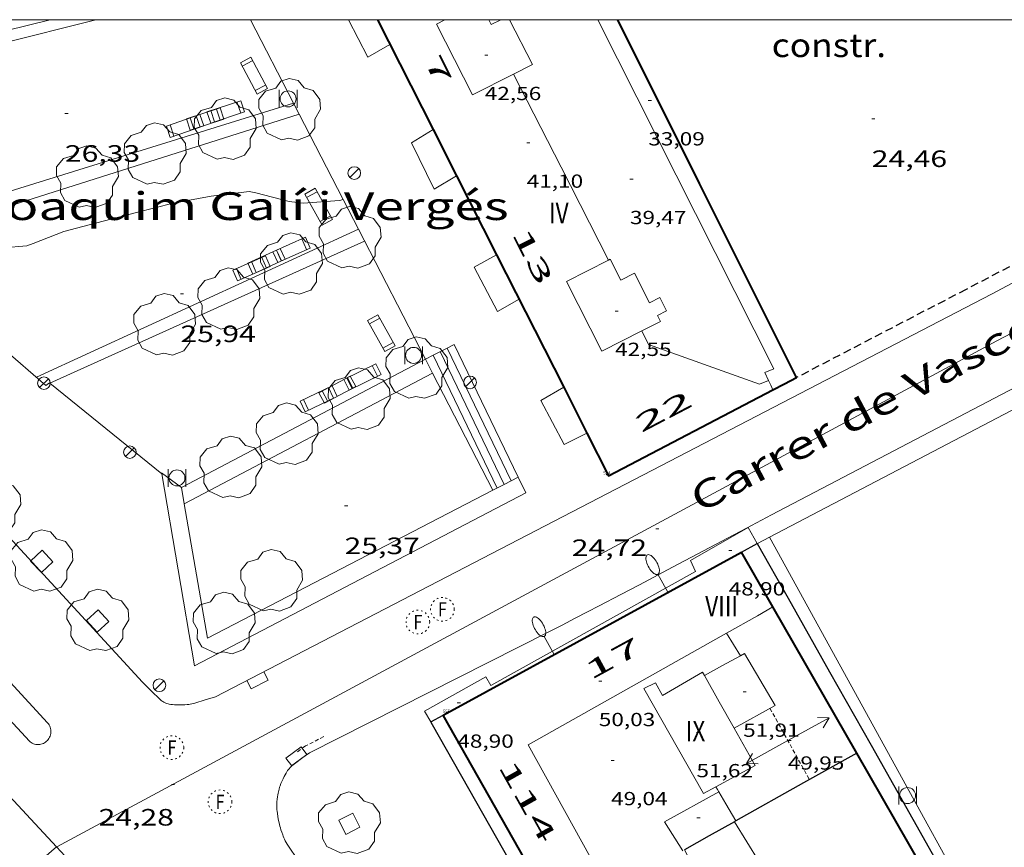
# Model space of a CAD drawing. Units: inches. Extents: x 451983 to 453004, y 4597998 to 4598501.
# Drawn here: x 452783 to 452845, y 4598448 to 4598500 of the extents above; entities that cross this region are included whole.
import ezdxf
from ezdxf.enums import TextEntityAlignment as Align

# ---------------------------------------------------------------- set-up
doc = ezdxf.new("R2010")
doc.units = ezdxf.units.IN
doc.header["$MEASUREMENT"] = 0
for name, pattern in [('DGN Style 1', [6.29418886, 0.01047286, -6.283716]), ('PUNTOS', [0.25, 0, -0.25]), ('TRAZOS', [0.75, 0.5, -0.25]), ('TRAZOS2', [0.375, 0.25, -0.125])]:
    doc.linetypes.add(name, pattern=pattern)
for name, color, linetype, lineweight in [('ARBRE', 7, 'Continuous', 0), ('BANC PUBLIC', 7, 'Continuous', 0), ('CARENER', 7, 'Continuous', 0), ('CONSTRUCCIO', 7, 'Continuous', 0), ('CORBA DE NIVELL', 7, 'Continuous', 0), ('COS SORTINT-TRIBUNA', 7, 'Continuous', 0), ('COTA ALTIMETRICA', 7, 'Continuous', 0), ('COTA EDIFICI', 7, 'Continuous', 0), ('EDIFICI EN CONSTRUCCIO', 7, 'Continuous', 0), ('EIX VIA URBANA PAVIMENTADA', 7, 'Continuous', 0), ('EMBORNAL', 7, 'Continuous', 0), ('ESCALES', 7, 'Continuous', 0), ('ESCOCELL', 7, 'Continuous', 0), ('FACANA EXTERIOR', 7, 'Continuous', 0), ('FANAL', 7, 'Continuous', 0), ('LIMIT DE PAVIMENT', 7, 'Continuous', 0), ('LINIA DE VOLADA', 7, 'Continuous', 0), ('LINIA VOLUMETRICA', 7, 'Continuous', 0), ('MARC FULL', 7, 'Continuous', 0), ('MITGERES', 7, 'Continuous', 0), ('MUR', 7, 'Continuous', 0), ('PAPERERA', 7, 'Continuous', 0), ('REBAIX DE VORERA VIANANTS', 7, 'Continuous', 0), ('REGISTRE FIBRA OPTICA', 7, 'Continuous', 0), ('TEXT DE CARRER', 7, 'Continuous', 0), ('TEXT DE NUMERO DE PLANTES', 7, 'Continuous', 0), ('TEXT DE NUMERO DE POLICIA', 7, 'Continuous', 0), ('VORERA', 7, 'Continuous', 0)]:
    doc.layers.add(name, color=color, linetype=linetype, lineweight=lineweight)
for name, color, linetype in [('Identificador', 7, 'Continuous'), ('PLAQUES_CARRER', 7, 'Continuous'), ('Punt', 7, 'Continuous')]:
    doc.layers.add(name, color=color, linetype=linetype)
doc.styles.get("Standard").update_dxf_attribs({"font": 'txt.shx'})
doc.styles.add('Style-Arial', font='ARIAL.TTF')

# ---------------------------------------------------------------- blocks, each defined once
blk = doc.blocks.new('COTA')
at = {"color": 0, "linetype": 'ByBlock', "lineweight": -2}
blk.add_line((0, 0), (0.2, 0), dxfattribs=at)
blk = doc.blocks.new('BANC')
at = {"color": 0, "linetype": 'ByBlock', "lineweight": -2}
for p, q in [((0.002, 1.498), (0, 0)), ((4.502, 1.498), (0.002, 1.498)), ((4.5, -0.004), (4.502, 1.498)), ((0, 0), (4.5, -0.004))]:
    blk.add_line(p, q, dxfattribs=at)
at = {"color": 0, "linetype": 'ByBlock', "lineweight": -2, "flags": 128}
for points in [[(0.502, 1.498), (0.498, 0)], [(4, -0.004), (4.004, 1.498)]]:
    blk.add_lwpolyline(points, dxfattribs=at)
blk = doc.blocks.new('EMBORN')
at = {"color": 0, "linetype": 'ByBlock', "lineweight": -2, "flags": 128}
blk.add_lwpolyline([(0, 0), (1.2, 0), (1.2, 0.6), (0, 0.6)], close=True, dxfattribs=at)
blk = doc.blocks.new('PAPERE')
at = {"color": 0, "linetype": 'ByBlock', "lineweight": -2, "flags": 128}
for points in [[(-0.749, 0.752), (-0.749, -0.748)], [(0.751, -0.748), (0.751, 0.752)]]:
    blk.add_lwpolyline(points, dxfattribs=at)
at = {"color": 0, "linetype": 'ByBlock', "lineweight": -2}
blk.add_circle((0, 0), 0.675, dxfattribs=at)
blk = doc.blocks.new('ARBRE')
at = {"color": 0, "linetype": 'ByBlock', "lineweight": -2, "flags": 128}
blk.add_lwpolyline([(-0.507, -1.872), (-1.415, -1.448), (-1.697, -0.9400000000000001), (-1.675, -0.342), (-1.951, 0.138), (-1.943, 0.686), (-1.511, 1.208), (-0.871, 1.406), (-0.543, 1.846), (-0.027, 2.012), (0.541, 1.882), (0.933, 1.428), (1.495, 1.262), (1.921, 0.6940000000000001), (1.969, 0.068), (1.593, -0.562), (1.593, -1.098), (1.229, -1.618), (0.505, -1.886), (-0.049, -1.762), (-0.507, -1.872)], dxfattribs=at)
blk = doc.blocks.new('ESCOSE')
at = {"color": 0, "linetype": 'ByBlock', "lineweight": -2, "flags": 128}
blk.add_lwpolyline([(-0.5, -0.5), (0.5, -0.5), (0.5, 0.5), (-0.5, 0.5)], close=True, dxfattribs=at)
blk = doc.blocks.new('RFOC')
at = {"color": 0, "linetype": 'ByBlock', "lineweight": -2}
blk.add_circle((0.001121296942234039, 0.0002408043146133423), 1, dxfattribs=at)
at = {"color": 0, "linetype": 'ByBlock', "lineweight": -2, "style": 'Style-Arial', "width": 0.833335}
blk.add_text('F', height=1.2, dxfattribs=at).set_placement((-6.955664062490995e-05, 0), align=Align.MIDDLE_CENTER)
blk = doc.blocks.new('FANALP')
at = {"color": 0, "linetype": 'ByBlock', "lineweight": -2, "flags": 128}
for points in [[(1.3, 0), (0, 0)], [(2.7, 0), (2.692, 0.046), (2.668, 0.09), (2.63, 0.132), (2.576, 0.17), (2.51, 0.206), (2.432, 0.236), (2.344, 0.262), (2.248, 0.28), (2.146, 0.294), (2.04, 0.3), (1.936, 0.298), (1.83, 0.292), (1.73, 0.278), (1.636, 0.256), (1.55, 0.23), (1.474, 0.198), (1.41, 0.162), (1.36, 0.122), (1.326, 0.08), (1.304, 0.036), (1.3, -0.01), (1.312, -0.056), (1.34, -0.1), (1.382, -0.14), (1.438, -0.18), (1.508, -0.214), (1.588, -0.242), (1.678, -0.266), (1.776, -0.284), (1.878, -0.296), (1.982, -0.3), (2.088, -0.298), (2.192, -0.288), (2.292, -0.272), (2.384, -0.252), (2.468, -0.224), (2.54, -0.19), (2.602, -0.154), (2.648, -0.112), (2.68, -0.07), (2.698, -0.024), (2.7, 0)]]:
    blk.add_lwpolyline(points, dxfattribs=at)
blk = doc.blocks.new('FANAL')
at = {"color": 0, "linetype": 'ByBlock', "lineweight": -2}
blk.add_line((0.283, 0.283), (-0.283, -0.283), dxfattribs=at)
blk.add_circle((0.0002620689868927002, 0.0006722288131713868), 0.40000000060146, dxfattribs=at)
blk = doc.blocks.new('SENTIT')
at = {"color": 0, "linetype": 'ByBlock', "lineweight": -2}
blk.add_line((0, 0), (3, 0), dxfattribs=at)
at = {"color": 0, "linetype": 'ByBlock', "lineweight": -2, "flags": 128}
blk.add_lwpolyline([(2.35, 0.376), (3, 0), (2.35, -0.374)], dxfattribs=at)
blk = doc.blocks.new('BLOC_PLAQUES')
at = {"layer": 'Punt', "color": 2}
blk.add_point((0, 0), dxfattribs=at)
at = {"layer": 'Identificador', "color": 2}
blk.add_attdef('IDENTIFICADOR', text='', height=0.2, dxfattribs=at).set_placement((0, 0), align=Align.CENTER)

msp = doc.modelspace()

# ---------------------------------------------------------------- linework, layer by layer
at = {"layer": 'CARENER', "color": 1, "linetype": 'TRAZOS2', "lineweight": 20, "extrusion": (0.0184416542692605, -0.0333564509619577, 0.9992733622823314), "elevation": -144987.2454630997}
msp.add_lwpolyline([(2621229.072561762, 3802498.26203995), (2621229.072561762, 3802493.093452827)], dxfattribs=at)
at = {"layer": 'CONSTRUCCIO', "color": 1, "linetype": 'Continuous', "lineweight": 20}
for points, elevation in [([(452763.1351826355, 4598493.911688577), (452787.379461264, 4598500)], 26.66604127511843), ([(452799.8935783856, 4598494.720220235), (452772.3673678085, 4598486.17069444)], 26.17004125093242), ([(452799.893966611, 4598494.720340816), (452799.8935783856, 4598494.720220235)], 26.17004057396889), ([(452783.6228095753, 4598477.348437342), (452804.0112482551, 4598486.729991596)], 25.6140397119816), ([(452804.4069071486, 4598485.961292999), (452784.4822393857, 4598476.972031045)], 26.04904038636596), ([(452792.8057709199, 4598470.37735686), (452808.2565522075, 4598478.49209242)], 25.954040238983), ([(452792.9848332381, 4598469.3423906), (452808.7146596372, 4598477.603147162)], 25.97003642489434), ([(452784.4822393857, 4598476.972031045), (452784.3059931986, 4598476.892515383)], 25.70409433166851), ([(452792.9847633445, 4598469.342353894), (452792.9848332381, 4598469.3423906)], 25.97004026391369)]:
    msp.add_lwpolyline(points, dxfattribs=dict(at, elevation=elevation))
at = {"layer": 'CONSTRUCCIO', "color": 1, "linetype": 'Continuous', "lineweight": 20, "flags": 128}
for points, elevation in [([(452773.4750582174, 4598485.534591125), (452800.2539618579, 4598494.020337)], 26.15303958837173), ([(452804.0112482551, 4598486.729991596), (452804.0119123728, 4598486.730297184)], 26.04702627951533), ([(452808.2565522075, 4598478.49209242), (452808.256856448, 4598478.492252207)], 25.10605562184209), ([(452808.7146596372, 4598477.603147162), (452808.7148504111, 4598477.60324735)], 25.10604940297943), ([(452784.3059931986, 4598476.892515383), (452784.3058071731, 4598476.892431455)], 25.70104306739628)]:
    msp.add_lwpolyline(points, dxfattribs=dict(at, elevation=elevation))
at = {"layer": 'CORBA DE NIVELL', "color": 30, "linetype": 'Continuous', "lineweight": 0, "elevation": 26.0000403104}
msp.add_lwpolyline([(452776.3878416895, 4598483.059501088), (452777.2528469685, 4598483.57849533), (452778.1368515865, 4598484.006489287), (452780.0748645535, 4598485.319476618), (452780.4818665048, 4598485.493473799), (452781.0318678583, 4598485.559469728), (452781.5248685088, 4598485.544465965), (452783.0068717625, 4598485.670454916), (452783.4168735059, 4598485.81645203), (452785.3698823837, 4598486.587438406), (452787.8468912166, 4598487.245420633), (452789.9668986537, 4598487.792405395), (452792.2829066149, 4598488.368388716), (452794.6959137475, 4598488.8153711), (452797.0899197051, 4598489.111353395), (452797.5139197402, 4598489.029350051), (452799.6179187987, 4598488.475333227), (452800.5059194167, 4598488.375326334), (452802.8209242729, 4598488.542309027), (452803.0423417881, 4598488.610128772)], dxfattribs=at)
at = {"layer": 'CORBA DE NIVELL', "color": 30, "linetype": 'Continuous', "lineweight": 0, "elevation": 26.0000403104, "flags": 128}
msp.add_lwpolyline([(452803.0423417881, 4598488.610128772), (452803.0429251331, 4598488.610307449)], dxfattribs=at)
at = {"layer": 'COS SORTINT-TRIBUNA', "color": 1, "linetype": 'Continuous', "lineweight": 30, "extrusion": (-0.003071954843197153, -0.001684788070918691, 0.9999938622724629), "elevation": -9113.97423782703, "flags": 128}
msp.add_lwpolyline([(452826.2065053242, 4598457.452356665), (452827.2075186064, 4598458.001350699)], dxfattribs=at)
at = {"layer": 'COS SORTINT-TRIBUNA', "color": 1, "linetype": 'Continuous', "lineweight": 30, "extrusion": (0.0201438616200051, -0.03572980720948919, 0.9991584487536534), "elevation": -155131.2906270597, "flags": 128}
msp.add_lwpolyline([(2652811.812607163, 3780142.233564203), (2652811.812607164, 3780138.235215848)], dxfattribs=at)
at = {"layer": 'COS SORTINT-TRIBUNA', "color": 1, "linetype": 'Continuous', "lineweight": 30, "extrusion": (-3.510751988721614e-07, -0.04705472165022692, 0.998892313100014), "elevation": -216330.4363443335, "flags": 128}
msp.add_lwpolyline([(452796.9216372721, 4593375.381769641), (452799.5426407474, 4593370.727606745), (452802.1646442243, 4593366.07344385)], dxfattribs=at)
at = {"layer": 'COS SORTINT-TRIBUNA', "color": 1, "linetype": 'Continuous', "lineweight": 30, "extrusion": (-0.001974996726566658, -0.001078632603204959, 0.9999974679666132), "elevation": -5829.867554897854, "flags": 128}
msp.add_lwpolyline([(452807.7548976708, 4598451.906960138), (452808.5349045412, 4598452.332955126)], dxfattribs=at)
at = {"layer": 'COS SORTINT-TRIBUNA', "color": 1, "linetype": 'Continuous', "lineweight": 30, "extrusion": (0.0203325497449256, -0.0357708581616549, 0.999153157992932), "elevation": -155234.5447962671, "flags": 128}
msp.add_lwpolyline([(2666031.549638869, 3770809.615392386), (2666031.54963887, 3770809.834127726)], dxfattribs=at)
at = {"layer": 'COS SORTINT-TRIBUNA', "color": 1, "linetype": 'Continuous', "lineweight": 30, "extrusion": (-2.944493464753865e-07, -0.04532963920224769, 0.9989720835987898), "elevation": -208397.0700739127, "flags": 128}
msp.add_lwpolyline([(452786.1053196393, 4593720.886458018), (452782.466320975, 4593727.284048087), (452778.8273223109, 4593733.681638156)], dxfattribs=at)
at = {"layer": 'COS SORTINT-TRIBUNA', "color": 1, "linetype": 'Continuous', "lineweight": 30, "extrusion": (0.7955183709462326, 0.4284537601222592, 0.4284599128555085), "elevation": 2330485.551513584, "flags": 128}
msp.add_lwpolyline([(3833870.638088422, -1105040.074952153), (3833862.37334769, -1105040.451241751), (3833854.107726533, -1105040.826424615)], dxfattribs=at)
at = {"layer": 'EDIFICI EN CONSTRUCCIO', "color": 1, "linetype": 'TRAZOS', "lineweight": 30, "extrusion": (5.354827117922161e-07, 0.07057407911309636, 0.9975065410096576), "elevation": 324560.6476000296}
msp.add_lwpolyline([(-452818.3338346489, -4587023.918036055), (-452807.5968180022, -4587018.321071595), (-452796.8588013541, -4587012.724107137)], dxfattribs=at)
at = {"layer": 'EIX VIA URBANA PAVIMENTADA', "color": 1, "linetype": 'Continuous', "lineweight": 20, "flags": 128}
for points, elevation in [([(452883.378896558, 4598500), (452844.4429214479, 4598479.664979459)], 25.72885828104177), ([(452784.9042060222, 4598447.605704796), (452729.898137798, 4598399.789724728)], 24.67204451040993)]:
    msp.add_lwpolyline(points, dxfattribs=dict(at, elevation=elevation))
at = {"layer": 'EIX VIA URBANA PAVIMENTADA', "color": 1, "linetype": 'Continuous', "lineweight": 20, "elevation": 25.13103896306711}
msp.add_lwpolyline([(452844.4429214459, 4598479.66497946), (452784.9095859299, 4598447.610381472), (452784.9042060222, 4598447.605704796)], dxfattribs=at)
at = {"layer": 'EIX VIA URBANA PAVIMENTADA', "color": 1, "linetype": 'Continuous', "lineweight": 20}
for points in [[(452784.9042060222, 4598447.605704796, 24.5000958211571), (452736.2909850191, 4598500, 27.02891277908411)], [(452827.9772940243, 4598400.337981398, 22.0670342126768), (452785.4435823127, 4598447.024376507, 24.47203794138881), (452784.9042060222, 4598447.605704796, 24.5000958211571)]]:
    msp.add_polyline3d(points, dxfattribs=at)
at = {"layer": 'ESCALES', "color": 1, "linetype": 'Continuous', "lineweight": 0}
for points, elevation in [([(452809.6290414088, 4598479.202875242), (452808.740991491, 4598478.742974611)], 25.20270319787754), ([(452809.6288639678, 4598479.203242892), (452809.6290414088, 4598479.202875242)], 25.140038977056), ([(452810.0738664054, 4598479.433239878), (452809.6290414088, 4598479.202875242)], 25.23403912293725), ([(452808.7408591008, 4598478.743248918), (452808.740991491, 4598478.742974611)], 25.140038977056), ([(452809.1848615267, 4598478.972245904), (452813.2446087818, 4598470.56060653)], 25.140038977056)]:
    msp.add_lwpolyline(points, dxfattribs=dict(at, elevation=elevation))
at = {"layer": 'ESCALES', "color": 1, "linetype": 'Continuous', "lineweight": 0, "flags": 128}
for points, elevation in [([(452809.6290414088, 4598479.202875242), (452813.688806436, 4598470.791199045)], 25.140038977056), ([(452808.740991491, 4598478.742974611), (452808.2568564484, 4598478.492252205)], 25.14014406589317), ([(452808.740991491, 4598478.742974611), (452812.8008015689, 4598470.33120507)], 25.140038977056), ([(452813.2446087818, 4598470.56060653), (452813.2448039948, 4598470.560202056)], 25.140038977056)]:
    msp.add_lwpolyline(points, dxfattribs=dict(at, elevation=elevation))
at = {"layer": 'FACANA EXTERIOR', "color": 1, "linetype": 'Continuous', "lineweight": 40}
for points, elevation in [([(452831.7498840455, 4598477.329072146), (452825.6139677896, 4598489.62013776), (452820.4317362599, 4598500)], 32.91505103150848), ([(452835.5696634144, 4598453.544980415), (452830.2624824637, 4598462.80189758)], 31.93816965992423), ([(452847.9196063901, 4598432.003902359), (452835.5696634144, 4598453.544980415)], 44.45938284934154)]:
    msp.add_lwpolyline(points, dxfattribs=dict(at, elevation=elevation))
at = {"layer": 'FACANA EXTERIOR', "color": 1, "linetype": 'Continuous', "lineweight": 40, "extrusion": (5.792691361127604e-06, 0.7634490982538598, 0.6458680007105271), "elevation": 3510727.252113717, "flags": 128}
msp.add_lwpolyline([(-452795.3677934993, -2969985.241230791), (-452796.1127946543, -2969985.845070281), (-452796.8587958111, -2969986.448909772)], dxfattribs=at)
at = {"layer": 'FACANA EXTERIOR', "color": 1, "linetype": 'Continuous', "lineweight": 40, "extrusion": (0.1157667940183129, -0.2174089775082277, 0.9691910987527428), "elevation": -947301.5963320298, "flags": 128}
msp.add_lwpolyline([(2560973.305193728, 3727582.169553127), (2560986.089947181, 3727582.315710638), (2560994.843310062, 3727582.41720891)], dxfattribs=at)
at = {"layer": 'FACANA EXTERIOR', "color": 1, "linetype": 'Continuous', "lineweight": 40, "flags": 128}
for points, elevation in [([(452830.2624824637, 4598462.80189758), (452828.2677948189, 4598466.281081438)], 26.55738820627857), ([(452816.7296192772, 4598442.972143619), (452809.3696871033, 4598455.946208805)], 23.62746883696264)]:
    msp.add_lwpolyline(points, dxfattribs=dict(at, elevation=elevation))
at = {"layer": 'FACANA EXTERIOR', "color": 1, "linetype": 'Continuous', "lineweight": 40}
for points in [[(452805.2139114965, 4598500, 40.49420620490946), (452808.7386877064, 4598493.044097093, 40.43951794909755)], [(452808.7386877064, 4598493.044097093, 40.43951794909755), (452810.2285242841, 4598490.104007293, 40.41640256274968)], [(452810.2285242841, 4598490.104007293, 40.41640256274968), (452812.7606292949, 4598485.107072579, 40.37711598160837)], [(452812.7606292949, 4598485.107072579, 40.37711598160837), (452817.0136355742, 4598476.714057823, 40.31112895675243)], [(452817.0136355742, 4598476.714057823, 40.31112895675243), (452818.485676137, 4598473.809087233, 40.28828968240767)], [(452818.485676137, 4598473.809087233, 40.28828968240767), (452819.8538184068, 4598471.109152761, 40.26706242995682), (452830.2588758147, 4598476.549082248, 33.83705246088481)]]:
    msp.add_polyline3d(points, dxfattribs=at)
at = {"layer": 'LIMIT DE PAVIMENT', "color": 1, "linetype": 'Continuous', "lineweight": 20, "elevation": 22.88403557315338, "flags": 128}
msp.add_lwpolyline([(452830.0528311966, 4598467.225021234), (452830.0528047492, 4598467.225069359)], dxfattribs=at)
at = {"layer": 'LIMIT DE PAVIMENT', "color": 1, "linetype": 'Continuous', "lineweight": 20, "elevation": 22.95805523302623}
msp.add_lwpolyline([(452850.9213423091, 4598429.251828408), (452830.0528311966, 4598467.225021234)], dxfattribs=at)
at = {"layer": 'LIMIT DE PAVIMENT', "color": 1, "linetype": 'Continuous', "lineweight": 20}
for points in [[(452763.1351826355, 4598493.911688577, 26.4783107099021), (452762.4269073166, 4598494.56162485, 26.5060410949024), (452784.5004488194, 4598500, 26.50604109490241)], [(452797.1727063008, 4598500, 26.40722672564991), (452799.8935783856, 4598494.720220235, 26.21890699769114)], [(452799.8935783856, 4598494.720220235, 26.21890699769114), (452803.0423417881, 4598488.610128772, 26.00097162664053)], [(452803.0423417881, 4598488.610128772, 26.00097162664053), (452804.0112482551, 4598486.729991596, 25.93391070036915)], [(452804.0112482551, 4598486.729991596, 25.93391070036915), (452808.2565522075, 4598478.49209242, 25.64008046487669)], [(452784.3059931986, 4598476.892515383, 25.7380399041952), (452784.2148065994, 4598476.835432052, 25.7380399041952), (452778.7518340263, 4598481.566480837, 25.9540402390816), (452778.4398316382, 4598481.315482815, 25.9540402390816), (452773.4750582174, 4598485.534591125, 26.06465603039152)], [(452808.2565522075, 4598478.49209242, 25.64008046487669), (452808.7146596372, 4598477.603147162, 25.60837347393259)], [(452808.7146596372, 4598477.603147162, 25.60837347393259), (452812.5337131913, 4598470.192375525, 25.34404530857063)], [(452784.4822393857, 4598476.972031045, 25.73773507836572), (452784.4608081492, 4598476.989430424, 25.7380399041952), (452784.3059931986, 4598476.892515383, 25.7380399041952)], [(452791.5615193542, 4598471.224575495, 25.63704338968694), (452784.4822393857, 4598476.972031045, 25.73773507836572)], [(452791.5617754163, 4598471.224367606, 25.63703974760481), (452791.5615193542, 4598471.224575495, 25.63704338968694)], [(452812.5337131913, 4598470.192375525, 25.34404530857063), (452812.5338001003, 4598470.19220688, 25.34403929333761)]]:
    msp.add_polyline3d(points, dxfattribs=at)
at = {"layer": 'LINIA DE VOLADA', "color": 7, "linetype": 'Continuous', "lineweight": 0, "elevation": 39.2500608532}
for points in [[(452806.0090042411, 4598498.430300168), (452804.6079959458, 4598497.623309547), (452803.3797086304, 4598500)], [(452810.2285242841, 4598490.104007293), (452808.7999390435, 4598489.267264786), (452807.3749590582, 4598492.196280139), (452808.7386877064, 4598493.044097093)], [(452810.2289476098, 4598490.104255241), (452810.2285242841, 4598490.104007293)], [(452814.1858944783, 4598482.293213107), (452812.8128864997, 4598481.52222233), (452811.3439055356, 4598484.33123783), (452812.7606292949, 4598485.107072579)]]:
    msp.add_lwpolyline(points, dxfattribs=at)
at = {"layer": 'LINIA DE VOLADA', "color": 7, "linetype": 'Continuous', "lineweight": 0, "elevation": 39.2500608532, "flags": 128}
for points in [[(452808.7386877064, 4598493.044097093), (452808.7389676071, 4598493.044271105)], [(452812.7606292949, 4598485.107072579), (452812.7609136204, 4598485.107228283)]]:
    msp.add_lwpolyline(points, dxfattribs=at)
at = {"layer": 'LINIA DE VOLADA', "color": 7, "linetype": 'Continuous', "lineweight": 0}
for points in [[(452818.485676137, 4598473.809087233, 38.9540603942816), (452817.031829017, 4598473.084177236, 38.9540603942816), (452815.5558480041, 4598475.888192782, 39.2500608532), (452817.0136355742, 4598476.714057823, 39.2500608532)], [(452817.0136355742, 4598476.714057823, 39.2500608532), (452817.0138565319, 4598476.714183, 39.2500608532)], [(452818.4858367722, 4598473.809167327, 38.9540603942816), (452818.485676137, 4598473.809087233, 38.9540603942816)], [(452808.5896826612, 4598455.520214059, 49.44407665797761), (452808.2066871739, 4598456.193218009, 49.47407670448962), (452812.0887097484, 4598458.375191936, 49.42607663007041), (452812.4037060636, 4598457.825188694, 49.42607663007041), (452825.3527809215, 4598465.045101636, 49.42607663007041), (452825.0337857685, 4598465.749105148, 49.42607663007041), (452828.6978073298, 4598467.842080591, 49.40207659286081), (452829.2688005364, 4598466.83007469, 49.35407651844161)]]:
    msp.add_polyline3d(points, dxfattribs=at)
at = {"layer": 'LINIA VOLUMETRICA', "color": 1, "linetype": 'Continuous', "lineweight": 20}
for points, elevation in [([(452829.9838788217, 4598477.148087958), (452829.7488867865, 4598477.660079747), (452830.323884918, 4598477.882086516), (452819.1673822605, 4598500)], 40.21796222700505), ([(452827.3267543686, 4598461.142080606), (452829.2787657727, 4598462.246067507), (452830.2624824637, 4598462.80189758)], 50.17807779717259)]:
    msp.add_lwpolyline(points, dxfattribs=dict(at, elevation=elevation))
at = {"layer": 'LINIA VOLUMETRICA', "color": 1, "linetype": 'Continuous', "lineweight": 20, "flags": 128}
for points, elevation in [([(452813.8360020809, 4598496.546237861), (452816.8419620811, 4598490.660205926), (452819.8489220828, 4598484.774173984)], 41.67406461136961), ([(452830.2624824637, 4598462.80189758), (452830.2627715163, 4598462.802060903)], 49.79211538700007), ([(452827.3267543677, 4598461.142080608), (452827.7717496401, 4598460.428076124), (452828.2167449201, 4598459.715071643)], 50.14607774635841), ([(452827.8276645265, 4598449.199058291), (452829.386647618, 4598446.652042513), (452826.0946278929, 4598444.725064503), (452824.6606461334, 4598447.422079564)], 47.62607383935041)]:
    msp.add_lwpolyline(points, dxfattribs=dict(at, elevation=elevation))
at = {"layer": 'LINIA VOLUMETRICA', "color": 1, "linetype": 'Continuous', "lineweight": 20, "extrusion": (0.8146351894000324, 0.3595557335419625, 0.4550705249390197), "elevation": 2022318.365894539, "flags": 128}
msp.add_lwpolyline([(4024079.255695498, -1033468.13607179), (4024079.584555924, -1033468.125964587), (4024079.914734997, -1033468.11473436)], dxfattribs=at)
at = {"layer": 'LINIA VOLUMETRICA', "color": 1, "linetype": 'Continuous', "lineweight": 20, "extrusion": (0.01495968802059384, 0.0005491425561805277, 0.9998879468104312), "elevation": 9349.506700222231, "flags": 128}
msp.add_lwpolyline([(452768.484006618, 4598440.314246737), (452763.3295688606, 4598449.618301667), (452775.9041074037, 4598456.70121832)], dxfattribs=at)
at = {"layer": 'LINIA VOLUMETRICA', "color": 1, "linetype": 'Continuous', "lineweight": 20, "extrusion": (-0.4491588502830396, 0.7723389275390536, 0.4491646782865306), "elevation": 3348201.106063619, "flags": 128}
msp.add_lwpolyline([(-2703202.346308534, -1683186.825438884), (-2703203.655914276, -1683186.754925515), (-2703204.966384462, -1683186.683292887)], dxfattribs=at)
at = {"layer": 'LINIA VOLUMETRICA', "color": 1, "linetype": 'Continuous', "lineweight": 20, "extrusion": (0.0812123305566916, -6.180050584001227e-07, 0.9966968231940788), "elevation": 36824.01877529735, "flags": 128}
msp.add_lwpolyline([(4598458.563838245, -451292.9526579102), (4598460.231840808, -451292.0045245559), (4598461.898843374, -451291.0563912017)], dxfattribs=at)
at = {"layer": 'LINIA VOLUMETRICA', "color": 1, "linetype": 'Continuous', "lineweight": 20, "extrusion": (0.009950086250034521, -0.04023535265431639, 0.9991406868806815), "elevation": -180463.0020353843, "flags": 128}
msp.add_lwpolyline([(1543513.274848965, 4351529.290638766), (1543516.023865747, 4351530.014448683), (1543515.293528542, 4351532.620164377)], dxfattribs=at)
at = {"layer": 'LINIA VOLUMETRICA', "color": 1, "linetype": 'Continuous', "lineweight": 20, "extrusion": (0.02976221481070063, 0.01496902497953953, 0.9994449153708891), "elevation": 82361.32615648244, "flags": 128}
msp.add_lwpolyline([(3904648.322315731, -2469360.782193558), (3904648.173307747, -2469356.849975019), (3904646.015889902, -2469357.060093567)], dxfattribs=at)
at = {"layer": 'LINIA VOLUMETRICA', "color": 1, "linetype": 'Continuous', "lineweight": 20, "extrusion": (0.06438229857519207, -4.76222543660215e-07, 0.9979253076407815), "elevation": 29201.0753083631, "flags": 128}
msp.add_lwpolyline([(4598454.44040938, -451850.2387621267), (4598454.59740964, -451850.1455686646), (4598454.753409901, -451850.0523752024)], dxfattribs=at)
at = {"layer": 'LINIA VOLUMETRICA', "color": 1, "linetype": 'Continuous', "lineweight": 20, "extrusion": (0.8609869551385227, 0.5085273430501448, 0.01006997773859011), "elevation": 2728316.609884218, "flags": 128}
msp.add_lwpolyline([(3729118.519427691, -27426.21205422918), (3729119.76933836, -27426.17205213893), (3729120.655663555, -27426.14305062348)], dxfattribs=at)
at = {"layer": 'LINIA VOLUMETRICA', "color": 1, "linetype": 'Continuous', "lineweight": 20}
for points in [[(452813.8360020809, 4598496.546237861, 42.44506580672801), (452811.240988118, 4598495.236255518, 42.41806576486721), (452808.9480186159, 4598499.724279874, 42.42606577727041), (452809.4874640225, 4598500, 42.44181020089835)], [(452812.2645918925, 4598500, 42.56879799230098), (452812.4230237454, 4598499.690253455, 42.5860660253344), (452813.0286589216, 4598500, 42.65079014413597)], [(452813.5867281153, 4598500, 42.68039077266984), (452815.0420085639, 4598497.154229652, 42.45806582688321), (452813.8360020809, 4598496.546237861, 42.44506580672801)], [(452819.8489220828, 4598484.774173984, 42.54306595866721), (452817.191907652, 4598483.415192039, 42.47406585168962), (452819.4168775723, 4598478.996168305, 42.53006593851201), (452821.9688912787, 4598480.281150934, 42.54606596331841)], [(452821.9688912787, 4598480.281150934, 42.54606596331841), (452823.1468976045, 4598480.874142915, 42.55406597572161), (452822.9479002854, 4598481.268145036, 42.55406597572161), (452823.5319034292, 4598481.563141063, 42.55406597572161), (452823.1059091651, 4598482.406145601, 42.54606596331841), (452822.4459056151, 4598482.073150093, 42.54606596331841), (452821.5019183555, 4598483.945160157, 42.54606596331841), (452820.6229136314, 4598483.50216614, 42.54606596331841), (452819.9549226568, 4598484.828173265, 42.54606596331841), (452819.8489220828, 4598484.774173984, 42.54306595866721)], [(452821.9688912787, 4598480.281150934, 41.59606449043842), (452822.3908855063, 4598479.434146419, 41.57806446253122), (452829.416877347, 4598476.923089216, 40.26606242840641), (452829.9838799333, 4598477.148085263, 40.26606242840641)], [(452828.2167449201, 4598459.715071643, 52.23608098669442), (452828.4627463258, 4598459.850069986, 52.25008100840001), (452830.3957243825, 4598456.563050223, 52.08208074793281), (452827.8097094093, 4598455.118067604, 52.08208074793281)], [(452825.9197317834, 4598458.453087115, 51.98408059599361), (452825.7937332726, 4598458.675088415, 51.99408061149761), (452823.2737181588, 4598457.198105246, 51.92208049986882), (452822.8147234793, 4598457.99310996, 51.76208025180481), (452822.0957196103, 4598457.630114853, 51.77808027661121), (452825.8636749571, 4598450.975075945, 51.68208012777281), (452826.6486794291, 4598451.404070654, 51.69208014327681)]]:
    msp.add_polyline3d(points, dxfattribs=at)
at = {"layer": 'MARC FULL', "color": 0, "linetype": 'Continuous'}
msp.add_lwpolyline([(453000, 4598500), (452000, 4598500)], dxfattribs=at)
at = {"layer": 'MITGERES', "color": 1, "linetype": 'Continuous', "lineweight": 30, "flags": 128}
for points, elevation in [([(452835.5696634144, 4598453.544980415), (452832.1976899127, 4598451.652028939), (452827.9216650738, 4598449.252057662)], 49.27407657335403), ([(452827.9216650744, 4598449.252057659), (452827.8746648043, 4598449.226057976), (452827.8276645265, 4598449.199058291)], 49.30407644092161)]:
    msp.add_lwpolyline(points, dxfattribs=dict(at, elevation=elevation))
at = {"layer": 'MITGERES', "color": 1, "linetype": 'Continuous', "lineweight": 30, "elevation": 49.27407639566809}
msp.add_lwpolyline([(452835.5697095036, 4598453.545006288), (452835.5696634144, 4598453.544980415)], dxfattribs=at)
at = {"layer": 'MITGERES', "color": 1, "linetype": 'Continuous', "lineweight": 30, "extrusion": (0.3631146047894088, -0.6422220442953274, 0.6750545382484012), "elevation": -2788763.76458682, "flags": 128}
msp.add_lwpolyline([(2657448.587618893, 2551774.235654094), (2657446.74974527, 2551774.245142189), (2657444.956156735, 2551774.253274841)], dxfattribs=at)
at = {"layer": 'MUR', "color": 1, "linetype": 'Continuous', "lineweight": 20, "extrusion": (0.008560724501856992, -0.01773749023250361, 0.9998060289057349), "elevation": -77663.8725929766, "flags": 128}
msp.add_lwpolyline([(2406566.37996323, 3943787.094061533), (2406566.379963229, 3943782.422887413), (2406566.379963229, 3943777.751713292)], dxfattribs=at)
at = {"layer": 'MUR', "color": 1, "linetype": 'Continuous', "lineweight": 20}
for points in [[(452792.8057709199, 4598470.37735686, 25.9540402390816), (452791.5507758773, 4598471.287367787, 25.9860402886944), (452791.5615193542, 4598471.224575495, 25.98583456435945)], [(452791.5615193542, 4598471.224575495, 25.98583456435945), (452793.6396864796, 4598459.078333009, 25.94604022667841), (452814.6198020217, 4598470.019190784, 25.38603935845441), (452814.133808871, 4598471.021196026, 25.4340394328736)], [(452814.133808871, 4598471.021196026, 25.4340394328736), (452813.2446087818, 4598470.56060653, 25.46223920289424)], [(452813.2446087818, 4598470.56060653, 25.46223920289424), (452812.5337131913, 4598470.192375525, 25.48478428853342)], [(452792.9848332381, 4598469.3423906, 25.96531342185815), (452792.8057709183, 4598470.377356854, 25.9540402390816)], [(452812.5337131913, 4598470.192375525, 25.48478428853342), (452794.4577010337, 4598460.829329518, 26.0580404003232), (452792.9848332381, 4598469.3423906, 25.96531342185815)]]:
    msp.add_polyline3d(points, dxfattribs=at)
at = {"layer": 'REBAIX DE VORERA VIANANTS', "color": 1, "linetype": 'TRAZOS2', "lineweight": 0, "elevation": 24.28903765766561}
msp.add_lwpolyline([(452801.821665074, 4598454.585263962), (452800.6556587896, 4598453.995271895), (452800.0526545618, 4598453.561275797)], dxfattribs=at)
at = {"layer": 'VORERA', "color": 1, "linetype": 'Continuous', "lineweight": 0, "flags": 128}
for points, elevation in [([(452740.9548365659, 4598500), (452783.1816339443, 4598454.291404942)], 27.2503619082446), ([(452876.696548229, 4598500), (452844.1069433715, 4598482.622986592), (452823.1598282459, 4598471.730128639)], 25.61577103566671), ([(452830.0528311966, 4598467.225021234), (452829.2758004565, 4598466.818074624)], 25.05481595465261)]:
    msp.add_lwpolyline(points, dxfattribs=dict(at, elevation=elevation))
at = {"layer": 'VORERA', "color": 1, "linetype": 'Continuous', "lineweight": 0}
for points, elevation in [([(452784.3336445765, 4598455.457398008), (452743.4467988038, 4598500)], 25.04203882515139), ([(452790.3316734136, 4598458.032356492), (452751.7529732158, 4598500)], 24.71403831674252), ([(452854.3499389699, 4598479.949904733), (452830.0528311966, 4598467.225021234)], 24.9540386886747)]:
    msp.add_lwpolyline(points, dxfattribs=dict(at, elevation=elevation))
at = {"layer": 'VORERA', "color": 1, "linetype": 'Continuous', "lineweight": 0, "extrusion": (-0.01162899921597224, -0.006027417570539243, 0.9999142146277678), "elevation": -32957.98156429507, "flags": 128}
msp.add_lwpolyline([(452792.8277435073, 4598356.60797202), (452764.6296577514, 4598341.993897831)], dxfattribs=at)
at = {"layer": 'VORERA', "color": 1, "linetype": 'Continuous', "lineweight": 0}
for points in [[(452800.9156559377, 4598453.566269256, 24.2820376468128), (452808.4676966305, 4598457.386217878, 24.32603771503041), (452816.0187373141, 4598461.205166505, 24.37003778324801), (452816.9087421235, 4598461.657160453, 24.37703779410081), (452817.7417466549, 4598462.084154794, 24.38503780650401), (452818.5217509219, 4598462.4871495, 24.395037822008), (452819.2527549234, 4598462.86514454, 24.40603783906241), (452820.6197624678, 4598463.580135277, 24.42903787472161), (452821.8137690839, 4598464.20812719, 24.4530379119312), (452823.9017807053, 4598465.313113061, 24.4970379801488), (452827.0317981609, 4598466.974091887, 24.56303808247521), (452828.5978068712, 4598467.802081289, 24.5930381289872), (452830.1658155619, 4598468.62707067, 24.61803816774721), (452854.7862186049, 4598481.522128892, 24.96381098461011)], [(452794.9646736471, 4598457.116319913, 24.39403782045761), (452794.3136711053, 4598456.91432454, 24.47403794448961), (452793.6636685723, 4598456.713329161, 24.55403806852161), (452793.5976683259, 4598456.694329632, 24.56103807937441), (452793.4736678984, 4598456.663330525, 24.5730380979792), (452793.362667567, 4598456.642331335, 24.58003810883201), (452793.2646672937, 4598456.626332052, 24.58503811658401), (452793.1786670845, 4598456.616332689, 24.58903812278561), (452793.0266667426, 4598456.602333821, 24.59403813053761), (452792.9126665203, 4598456.596334677, 24.5970381351888), (452792.7426662188, 4598456.59133596, 24.6020381429408), (452792.5736659644, 4598456.592337242, 24.610038155344), (452792.5006658664, 4598456.594337801, 24.6140381615456), (452792.3626657131, 4598456.60233886, 24.62203817394881), (452792.2386656195, 4598456.61533982, 24.63003818635201), (452792.1306655735, 4598456.631340665, 24.63703819720481), (452792.0376655734, 4598456.6503414, 24.6420382049568), (452791.9566655996, 4598456.670342046, 24.6480382142592), (452791.8876656519, 4598456.691342602, 24.65203822046081), (452791.8276657182, 4598456.712343089, 24.655038225112), (452791.7766657909, 4598456.732343508, 24.6580382297632), (452791.6906659611, 4598456.772344222, 24.66303823751521), (452791.6296661245, 4598456.806344738, 24.66703824371681), (452791.5846662749, 4598456.835345124, 24.6690382468176), (452791.5216665338, 4598456.882345675, 24.67203825146881), (452791.4626668369, 4598456.934346203, 24.6740382545696), (452790.8976701264, 4598457.483351341, 24.69403828557761), (452790.3316734144, 4598458.032356488, 24.71403831658561)], [(452784.3336445774, 4598455.457398005, 25.04203882511681), (452784.3836441769, 4598455.394397527, 25.03403881271361), (452784.4286437308, 4598455.326397081, 25.0260388003104), (452784.4656432494, 4598455.25539669, 25.01903878945761), (452784.4956427193, 4598455.179396344, 25.01303878015521), (452784.5176421691, 4598455.102396059, 25.00803877240321), (452784.5326415854, 4598455.02239582, 25.00403876620161), (452784.5396409816, 4598454.941395641, 25.0010387615504), (452784.539640367, 4598454.860395515, 24.99903875844961), (452784.5306397461, 4598454.78039546, 24.99903875844961), (452784.5136391127, 4598454.700395465, 24.99903875844961), (452784.4896384912, 4598454.623395529, 25.00003876), (452784.4576378726, 4598454.548395654, 25.0030387646512), (452784.4186372734, 4598454.477395841, 25.0060387693024), (452784.3736366953, 4598454.410396078, 25.01103877705441), (452784.3216361442, 4598454.348396376, 25.01603878480641), (452784.2636356218, 4598454.291396728, 25.0230387956592), (452784.2006351372, 4598454.240397126, 25.03003880651201), (452784.1336346995, 4598454.196397567, 25.0380388189152), (452784.0616343071, 4598454.159398057, 25.0470388328688), (452783.9876339647, 4598454.129398571, 25.0560388468224), (452783.9096336692, 4598454.106399127, 25.0660388623264), (452783.830633433, 4598454.091399704, 25.07703887938081), (452783.7506332558, 4598454.084400299, 25.0870388948848), (452783.670633147, 4598454.08640091, 25.09803891193921), (452783.5906330913, 4598454.095401531, 25.110038930544), (452783.5116330977, 4598454.112402157, 25.12103894759841), (452783.4356331621, 4598454.136402771, 25.13203896465281), (452783.3616332978, 4598454.169403384, 25.1420389801568), (452783.2916334852, 4598454.208403975, 25.15303899721121), (452783.2256337318, 4598454.254404547, 25.1630390127152), (452783.1816339443, 4598454.291404937, 25.17003902356801)], [(452800.1616034617, 4598446.804264493, 24.27803764061121), (452799.5806089953, 4598447.652270217, 24.30603768402241), (452799.5056097515, 4598447.767270965, 24.30903768867361), (452799.440610493, 4598447.878271629, 24.31003769022401), (452799.3836112089, 4598447.984272226, 24.31103769177441), (452799.3336119053, 4598448.086272764, 24.31003769022401), (452799.2896125806, 4598448.184273249, 24.30903768867361), (452799.2506132182, 4598448.276273687, 24.30703768557281), (452799.2166138332, 4598448.364274083, 24.305037682472), (452799.1566150073, 4598448.531274796, 24.30103767627041), (452799.1096160574, 4598448.679275382, 24.2970376700688), (452799.072616994, 4598448.810275866, 24.29303766386721), (452799.0426178201, 4598448.925276273, 24.28903765766561), (452798.9946192783, 4598449.12727695, 24.28303764836321), (452798.9616203805, 4598449.279277436, 24.28003764371201), (452798.9196220301, 4598449.505278105, 24.2760376375104), (452798.8816236708, 4598449.72927874, 24.27403763440961), (452798.8646245853, 4598449.853279063, 24.27403763440961), (452798.8526254544, 4598449.970279335, 24.27403763440961), (452798.8456262858, 4598450.081279559, 24.27403763440961), (452798.8416270687, 4598450.18527975, 24.27403763440961), (452798.8416278123, 4598450.283279903, 24.27403763440961), (452798.8436285135, 4598450.375280031, 24.27403763440961), (452798.8476291798, 4598450.462280135, 24.27403763440961), (452798.8616304382, 4598450.625280282, 24.27403763440961), (452798.8796315512, 4598450.768280366, 24.27403763440961), (452798.9006325322, 4598450.893280401, 24.27403763440961), (452798.9216333918, 4598451.002280411, 24.27403763440961), (452798.9436341467, 4598451.097280391, 24.27403763440961), (452798.9876354744, 4598451.263280314, 24.27403763440961), (452799.0256364743, 4598451.387280218, 24.27403763440961), (452799.0576372295, 4598451.48028012, 24.27403763440961), (452799.1096383572, 4598451.61827994, 24.27403763440961), (452799.1666394774, 4598451.754279718, 24.27403763440961), (452799.2406408289, 4598451.917279409, 24.27403763440961), (452799.3096419981, 4598452.057279103, 24.27403763440961), (452799.3716429972, 4598452.176278817, 24.27403763440961), (452799.430643855, 4598452.277278526, 24.27403763440961), (452799.4836445897, 4598452.363278257, 24.2730376328592), (452799.5326452196, 4598452.436277999, 24.2730376328592), (452799.5776457598, 4598452.498277753, 24.2730376328592), (452799.6186462255, 4598452.551277524, 24.2730376328592), (452799.6936470095, 4598452.639277091, 24.2730376328592), (452799.7526475789, 4598452.702276741, 24.2730376328592), (452799.7996479932, 4598452.747276453, 24.27403763440961), (452799.8736486012, 4598452.812275995, 24.27403763440961), (452799.9516491774, 4598452.872275495, 24.27403763440961), (452800.4336525575, 4598453.219272375, 24.27803764061121), (452800.9156559377, 4598453.566269256, 24.2820376468128)]]:
    msp.add_polyline3d(points, dxfattribs=at)

# ---------------------------------------------------------------- block references
at = {"layer": 'ARBRE', "color": 3, "linetype": 'Continuous', "lineweight": 0, "xscale": 1.000001550400009, "yscale": 1.000001550399986, "zscale": 1.0000015504, "rotation": 359.9995652666707}
for p in [(452799.6499627195, 4598494.257341946, 26.1220404995488), (452795.5739470903, 4598493.030370973, 25.93804021427521), (452791.1379282928, 4598491.459402196, 25.930040201872), (452786.8469104865, 4598489.989432475, 25.930040201872), (452803.4779071346, 4598486.149300333, 25.77803996621121), (452799.7608887992, 4598484.492325966, 25.81804002822721), (452795.8018657714, 4598482.266352555, 25.92204018946881), (452791.7358471303, 4598480.640380885, 25.92204018946881), (452807.702851118, 4598477.903255491, 25.7060398545824), (452804.0548304768, 4598475.928280108, 25.7060398545824), (452799.4938065689, 4598473.709311275, 25.7060398545824), (452795.9307851034, 4598471.608335052, 25.7060398545824), (452780.6637432997, 4598469.218447184, 25.27403918480961), (452783.9657215819, 4598465.681416648, 25.1540389987616), (452798.5107346097, 4598464.426304341, 25.35403930884161), (452787.5086985306, 4598461.919383933, 24.8340385026336), (452795.5087094161, 4598461.719322921, 25.35403930884161), (452803.4346257143, 4598449.06824317, 24.3030376793712)]:
    msp.add_blockref('ARBRE', p, dxfattribs=at)
at = {"layer": 'BANC PUBLIC', "color": 7, "linetype": 'Continuous', "lineweight": 0, "zscale": 1.0000015504}
for p, xscale, yscale, rotation in [((452798.2559710063, 4598495.634354659, 26.27404073520961), 0.5000002368473068, 0.5000002368473133, 117.7719736721584), ((452794.6579488645, 4598493.451378576, 26.26604072280641), 0.4999982953510109, 0.4999982953509914, 18.31673142293911), ((452793.3649434227, 4598492.998387685, 26.26604072280641), 0.4999982953510109, 0.4999982953509914, 18.31673142293911), ((452792.0969380196, 4598492.545396603, 26.1220404995488), 0.5000024332541405, 0.500002433254167, 19.0166824891801), ((452802.3639145428, 4598487.353310652, 26.26604072280641), 0.4999997161015767, 0.4999997161015983, 119.1162603280324), ((452798.9048884281, 4598484.618332657, 25.890040139856), 0.5000022442773703, 0.5000022442773684, 24.16083985001361), ((452799.0558953924, 4598485.505332887, 25.10603892434241), 0.5000009795513907, 0.5000009795514018, 204.6384506659084), ((452796.3658756219, 4598483.449350109, 25.87404011504961), 0.4999997485411365, 0.4999997485411427, 23.938919405969), ((452806.3348598548, 4598479.334268089, 25.9620402514848), 0.5000009559807286, 0.5000009559807381, 118.8057535741011), ((452803.4278341408, 4598476.539285813, 25.68203981737281), 0.5000000854049971, 0.5000000854049915, 26.18637290478162), ((452803.4968409172, 4598477.418286652, 25.10603892434241), 0.5000029366064088, 0.5000029366064211, 207.8834374361914), ((452800.6328193897, 4598475.166304891, 25.25803916000321), 0.4999997381977971, 0.4999997381977721, 25.22048456526352)]:
    msp.add_blockref('BANC', p, dxfattribs=dict(at, xscale=xscale, yscale=yscale, rotation=rotation))
at = {"layer": 'CARENER', "color": 1, "linetype": 'Continuous', "lineweight": 20, "xscale": 1.000001550400009, "yscale": 1.000001550399986, "zscale": 1.0000015504}
for rotation in [28.93221621815409, 208.9322162181541]:
    msp.add_blockref('SENTIT', (452831.2057087408, 4598454.336040623, 49.95207744558081), dxfattribs=dict(at, rotation=rotation))
at = {"layer": 'COTA ALTIMETRICA', "color": 7, "linetype": 'Continuous', "lineweight": 0, "xscale": 1.000001550400009, "yscale": 1.000001550399986, "zscale": 1.0000015504, "rotation": 359.9995652666707}
for p in [(452785.4249390949, 4598494.050449559, 26.3340408282336), (452836.5190157979, 4598493.719061368, 24.4620379258848), (452792.7438637619, 4598482.626376315, 25.94204022047681), (452803.1357779728, 4598469.196276644, 25.37403933984961), (452822.8377975086, 4598467.745124905, 24.7180383227872), (452792.171627062, 4598451.547332471, 24.27803764061121)]:
    msp.add_blockref('COTA', p, dxfattribs=at)
at = {"layer": 'COTA EDIFICI', "color": 7, "linetype": 'Continuous', "lineweight": 0, "xscale": 1.000001550400009, "yscale": 1.000001550399986, "zscale": 1.0000015504, "rotation": 359.9995652666707}
for p in [(452812.0130083596, 4598497.746253552, 42.56206598812481), (452822.3690026315, 4598494.875170525, 33.09005130273601), (452814.6679703423, 4598492.193224799, 41.0980637183392), (452821.2059629969, 4598489.88917162, 39.46606118808641), (452820.2658981836, 4598481.539165806, 42.55406597572161), (452827.4607942507, 4598466.371087696, 48.89807581145921), (452819.2347186725, 4598458.091137277, 50.02607756031042), (452828.3747277213, 4598457.416066879, 51.91408048746561), (452810.2736943923, 4598456.722203146, 48.89807581145921), (452825.418703684, 4598454.852085332, 51.61808002854721), (452831.2057087408, 4598454.336040623, 49.95207744558081), (452820.0116818711, 4598453.082123614, 49.04207603471681), (452825.4516627396, 4598449.449076706, 33.65005217096)]:
    msp.add_blockref('COTA', p, dxfattribs=at)
at = {"layer": 'EMBORNAL', "color": 7, "linetype": 'Continuous', "lineweight": 0, "zscale": 1.0000015504}
for p, xscale, yscale, rotation in [((452798.0136903625, 4598458.696299229, 24.43803788867521), 1.00000362344602, 1.00000362344602, 207.3757703613103), ((452799.7886478927, 4598452.73627652, 24.27403763440961), 1.000001550400012, 1.000001550399986, 37.01839338661584)]:
    msp.add_blockref('EMBORN', p, dxfattribs=dict(at, xscale=xscale, yscale=yscale, rotation=rotation))
at = {"layer": 'ESCOCELL', "color": 1, "linetype": 'Continuous', "lineweight": 0, "zscale": 1.0000015504}
for p, xscale, yscale, rotation in [((452783.9657215819, 4598465.681416648, 25.1540389987616), 1.000001550399997, 1.000001550399986, 313.2823179698282), ((452787.5086985306, 4598461.919383933, 24.8340385026336), 1.000003383684858, 1.000003383684856, 132.5919442503165)]:
    msp.add_blockref('ESCOSE', p, dxfattribs=dict(at, xscale=xscale, yscale=yscale, rotation=rotation))
at = {"layer": 'ESCOCELL', "color": 1, "linetype": 'Continuous', "lineweight": 0, "zscale": 1.0000015504, "rotation": 26.83308497241715}
msp.add_blockref('ESCOSE', (452803.4346257143, 4598449.06824317, 24.3030376793712), dxfattribs=at)
at = {"layer": 'FANAL', "color": 7, "linetype": 'Continuous', "lineweight": 0, "zscale": 1.0000015504}
for name, p, xscale, yscale, rotation in [('FANAL', (452803.7499389079, 4598490.281304675, 25.9860402886944), 1.000001550400009, 1.000001550399986, 359.9995652666707), ('FANAL', (452784.0968074863, 4598476.976433165, 25.8020400034208), 1.000001550400009, 1.000001550399986, 359.9995652666707), ('FANAL', (452811.0848496767, 4598477.022228464, 25.45003945768001), 1.000001550400009, 1.000001550399986, 359.9995652666707), ('FANAL', (452789.5397827522, 4598472.604385087, 25.72203987938881), 1.000001550400009, 1.000001550399986, 359.9995652666707), ('FANALP', (452823.6057682429, 4598463.731112855, 24.52003801580801), 1.00000155040001, 1.000001550399986, 118.6785895322684), ('FANALP', (452816.4077272112, 4598459.794161366, 24.4970379801488), 1.000003303345196, 1.00000330334521, 118.6693906560287), ('FANAL', (452791.408673635, 4598457.841348019, 24.97003871348801), 1.000001550400009, 1.000001550399986, 359.9995652666707)]:
    msp.add_blockref(name, p, dxfattribs=dict(at, xscale=xscale, yscale=yscale, rotation=rotation))
at = {"layer": 'PAPERERA', "color": 7, "linetype": 'Continuous', "lineweight": 0, "xscale": 0.7500011627999923, "yscale": 0.7500011628000038, "zscale": 1.0000015504, "rotation": 359.9995652666702}
for p in [(452799.5609681128, 4598494.986343754, 26.4740410452896), (452807.5048571466, 4598478.738258287, 25.10603892434241), (452792.5247750124, 4598470.974359912, 25.72203987938881), (452838.7886940927, 4598450.855977692, 22.82603538943041)]:
    msp.add_blockref('PAPERE', p, dxfattribs=at)
at = {"layer": 'PLAQUES_CARRER', "xscale": 1.000001550400009, "yscale": 1.000001550399986, "zscale": 1.0000015504, "rotation": 359.9995652666707}
for p, values in [((452819.7466803238, 4598471.181861199), {'IDENTIFICADOR': '554'}), ((452809.5887590901, 4598456.088910739), {'IDENTIFICADOR': '555'})]:
    msp.add_blockref('BLOC_PLAQUES', p, dxfattribs=at).add_auto_attribs(values)
at = {"layer": 'REGISTRE FIBRA OPTICA', "color": 1, "linetype": 'PUNTOS', "lineweight": 0, "xscale": 0.7500011627999923, "yscale": 0.7500011628000038, "zscale": 1.0000015504, "rotation": 359.9995652666702}
for p in [(452809.3317379032, 4598462.64921948, 24.59403813053761), (452807.7777293783, 4598461.843230022, 24.57103809487841), (452792.2016449088, 4598453.893335881, 24.52203801890881), (452795.2506235727, 4598450.458307421, 24.39403782045761)]:
    msp.add_blockref('RFOC', p, dxfattribs=at)

# ---------------------------------------------------------------- texts
at = {"layer": 'COTA ALTIMETRICA', "color": 7, "linetype": 'Continuous', "lineweight": 0, "style": 'Style-Arial', "width": 1.333331428571429}
for s, p in [('26,33', (452785.4249239197, 4598492.050446459, 26.3340408282336)), ('24,46', (452836.5190006229, 4598491.719058269, 24.4620379258848)), ('25,94', (452792.7438485869, 4598480.626373215, 25.94204022047681)), ('25,37', (452803.1357627976, 4598467.196273543, 25.37403933984961)), ('24,72', (452817.5207841893, 4598467.07616421, 24.7180383227872)), ('24,28', (452787.5616081996, 4598450.003365057, 24.27803764061121))]:
    msp.add_text(s, height=1.05000162792, rotation=359.99956526667, dxfattribs=at).set_placement(p, align=Align.TOP_LEFT)
at = {"layer": 'COTA EDIFICI', "color": 7, "linetype": 'Continuous', "lineweight": 0, "style": 'Style-Arial', "width": 1.25}
for s, p in [('42,56', (452812.0129931845, 4598495.746250452, 42.56206598812481)), ('33,09', (452822.3689874563, 4598492.875167425, 33.09005130273601)), ('41,10', (452814.6679551672, 4598490.193221699, 41.0980637183392)), ('39,47', (452821.2059478218, 4598487.889168519, 39.46606118808641)), ('42,55', (452820.2658830085, 4598479.539162706, 42.55406597572161)), ('48,90', (452827.4607790757, 4598464.371084596, 48.89807581145921)), ('50,03', (452819.2347034974, 4598456.091134176, 50.02607756031042)), ('51,91', (452828.3747125462, 4598455.416063778, 51.91408048746561)), ('48,90', (452810.2736792171, 4598454.722200044, 48.89807581145921)), ('49,95', (452831.2057011533, 4598453.336039074, 49.95207744558081)), ('51,62', (452825.4186885089, 4598452.852082232, 51.61808002854721)), ('49,04', (452820.0116666961, 4598451.082120513, 49.04207603471681))]:
    msp.add_text(s, height=0.8400013023360002, rotation=359.99956526667, dxfattribs=at).set_placement(p, align=Align.TOP_LEFT)
at = {"layer": 'EDIFICI EN CONSTRUCCIO', "color": 7, "linetype": 'Continuous', "lineweight": 20, "style": 'Style-Arial', "width": 1.093332}
msp.add_text('constr.', height=1.5000023256, rotation=359.99956526667, dxfattribs=at).set_placement((452833.8054667624, 4598498.381089186, 48.26807483470721), align=Align.MIDDLE_CENTER)
at = {"layer": 'TEXT DE CARRER', "color": 7, "linetype": 'Continuous', "lineweight": 0, "style": 'Style-Arial'}
for s, height, rotation, width, p in [('Carrer de Vasco Núñez de Balboa', 1.759994728691597, 27.83374577115165, 1.401139323360561, (452848.0880597014, 4598481.572593524)), ('Plaça de Joaquim Galí i Vergés', 1.7600007287009, 359.99956526667, 1.401137955838586, (452789.6969644799, 4598488.189407059))]:
    msp.add_text(s, height=height, rotation=rotation, dxfattribs=dict(at, width=width)).set_placement(p, align=Align.MIDDLE_CENTER)
at = {"layer": 'TEXT DE NUMERO DE PLANTES', "color": 7, "linetype": 'Continuous', "lineweight": 0, "style": 'Style-Arial', "width": 0.8076910650906692}
for s, p in [('IV', (452816.7016642174, 4598487.759203494)), ('VIII', (452827.013600208, 4598462.849086629)), ('IX', (452825.3594286023, 4598454.937086915))]:
    msp.add_text(s, height=1.300004015523101, rotation=359.99956526667, dxfattribs=at).set_placement(p, align=Align.MIDDLE_CENTER)
at = {"layer": 'TEXT DE NUMERO DE POLICIA', "color": 7, "linetype": 'DGN Style 1', "lineweight": 20, "style": 'Style-Arial'}
for s, height, rotation, width, p in [('7', 1.119997736441799, 296.6053708473756, 2.250002678580995, (452809.0618406513, 4598496.831782214)), ('13', 1.119997736441799, 296.6053708473756, 2.250002678580995, (452815.0476629383, 4598485.021814976)), ('22', 1.120003736451101, 27.60305136077442, 2.249995982150032, (452823.3332209562, 4598475.184948408)), ('17', 1.119997736441799, 28.66939299847914, 2.250002678580995, (452820.1145855728, 4598459.541972573)), ('114', 1.119997736441799, 299.3044708488258, 2.250002678580995, (452814.7117158536, 4598450.509278679))]:
    msp.add_text(s, height=height, rotation=rotation, dxfattribs=dict(at, width=width)).set_placement(p, align=Align.MIDDLE_CENTER)

doc.saveas('drawing.dxf')
